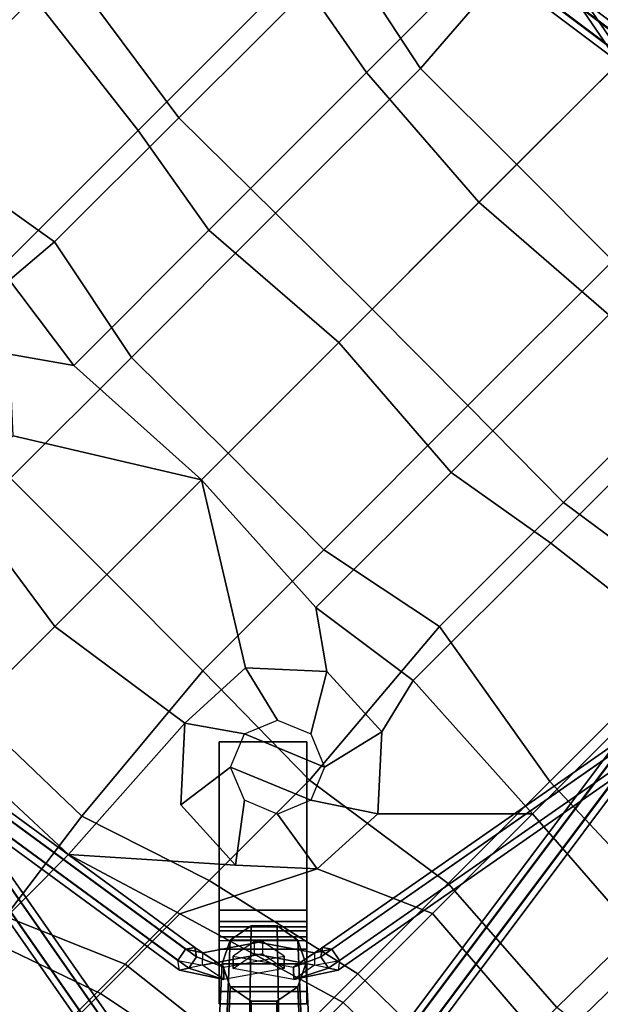
# Model space of a CAD drawing. Units: inches. Extents: x -2 to 437, y -6 to 322.
# Drawn here: x 33 to 38, y 219 to 228 of the extents above; entities that cross this region are included whole.
import ezdxf

# ---------------------------------------------------------------- set-up
doc = ezdxf.new("R2010")
doc.units = ezdxf.units.IN
doc.header["$LTSCALE"] = 0.4
doc.header["$MEASUREMENT"] = 0
for name, color, linetype in [('SEAT', 5, 'Continuous'), ('SEAT-BASE', 5, 'Continuous'), ('SEAT-DOWEL', 5, 'Continuous')]:
    doc.layers.add(name, color=color, linetype=linetype)

# ---------------------------------------------------------------- blocks, each defined once
blk = doc.blocks.new('LDSW_0T')
at = {"layer": 'SEAT'}
blk.add_point((0, 0), dxfattribs=at)
for points in [[(1.0648, 5.9201, 16.6051), (1.1473, 4.2751, 16.3052), (-0.9076, 4.2734, 16.1375), (-1.0212, 5.9125, 16.5889)], [(-0.5866, 4.1772, 16.464), (1.5454, 4.1775, 16.6824), (1.5189, 5.6916, 16.8935), (-0.6369, 5.6908, 16.8101)], [(-0.9076, 4.2734, 16.1375), (1.1473, 4.2751, 16.3052), (0.9498, 2.6511, 16.1256), (-0.817, 2.6495, 15.8876)], [(1.1473, 4.2751, 16.3052), (2.9538, 4.2757, 16.5034), (2.9876, 2.6519, 16.3602), (0.9498, 2.6511, 16.1256)], [(-2.1219, 2.6241, 16.1599), (-0.3021, 2.4724, 16.3164), (-0.5866, 4.1772, 16.464), (-1.8961, 4.1771, 16.4206)], [(1.2921, 2.471, 16.5418), (1.5454, 4.1775, 16.6824), (-0.5866, 4.1772, 16.464), (-0.3021, 2.4724, 16.3164)], [(3.42, 2.4706, 16.7863), (3.4099, 4.1784, 16.8924), (1.5454, 4.1775, 16.6824), (1.2921, 2.471, 16.5418)], [(-1.349, 2.7791, 15.8512), (-0.817, 2.6495, 15.8876), (-0.9732, 1.5553, 15.7961), (-1.3132, 2.0392, 15.7758)], [(-0.5506, 1.2366, 16.2028), (-0.3021, 2.4724, 16.3164), (-2.1219, 2.6241, 16.1599), (-2.1049, 1.2374, 16.051)], [(0.9498, 2.6511, 16.1256), (0.7647, 1.5567, 16.0429), (-0.9732, 1.5553, 15.7961), (-0.817, 2.6495, 15.8876)], [(0.9498, 2.6511, 16.1256), (2.9876, 2.6519, 16.3602), (2.7898, 1.5563, 16.2902), (0.7647, 1.5567, 16.0429)], [(5.0175, 2.6512, 16.6198), (4.8034, 1.5554, 16.5474), (2.7898, 1.5563, 16.2902), (2.9876, 2.6519, 16.3602)], [(-0.5506, 1.2366, 16.2028), (1.3015, 1.236, 16.4647), (1.2921, 2.471, 16.5418), (-0.3021, 2.4724, 16.3164)], [(3.1623, 1.236, 16.6971), (3.42, 2.4706, 16.7863), (1.2921, 2.471, 16.5418), (1.3015, 1.236, 16.4647)], [(3.1623, 1.236, 16.6971), (5.2821, 1.3905, 16.9559), (5.5473, 2.4705, 17.0257), (3.42, 2.4706, 16.7863)], [(-0.8864, 0, 15.7884), (-1.8139, 1.4914, 15.7139), (-1.3132, 2.0392, 15.7758), (-0.9732, 1.5553, 15.7961)], [(-2.5577, 1.4567, 15.7015), (-2.7723, 0, 15.6446), (-4.2034, 0, 15.7559), (-4.1482, 1.5551, 15.8895)], [(0.7647, 1.5567, 16.0429), (0.8779, 0, 16.0233), (-0.8864, 0, 15.7884), (-0.9732, 1.5553, 15.7961)], [(0.7647, 1.5567, 16.0429), (2.7898, 1.5563, 16.2902), (2.6789, 0, 16.2617), (0.8779, 0, 16.0233)], [(4.8034, 1.5554, 16.5474), (4.7214, 0, 16.53), (2.6789, 0, 16.2617), (2.7898, 1.5563, 16.2902)], [(4.8034, 1.5554, 16.5474), (7.0796, 1.5609, 16.8604), (7.0427, 0, 16.8384), (4.7214, 0, 16.53)], [(-2.5577, 1.4567, 15.7015), (-1.8139, 1.4914, 15.7139), (-0.8864, 0, 15.7884), (-2.7723, 0, 15.6446)], [(-3.8491, 0, 16.0944), (-2.1029, 0, 16.025), (-2.1049, 1.2374, 16.051), (-3.8168, 1.3924, 16.1566)], [(3.165, 0, 16.6753), (5.2835, 0, 16.939), (5.2821, 1.3905, 16.9559), (3.1623, 1.236, 16.6971)], [(-0.5456, 0, 16.1667), (-0.5506, 1.2366, 16.2028), (-2.1049, 1.2374, 16.051), (-2.1029, 0, 16.025)], [(-0.5456, 0, 16.1667), (1.3069, 0, 16.4238), (1.3015, 1.236, 16.4647), (-0.5506, 1.2366, 16.2028)], [(3.165, 0, 16.6753), (3.1623, 1.236, 16.6971), (1.3015, 1.236, 16.4647), (1.3069, 0, 16.4238)], [(-4.1482, -1.5551, 15.8895), (-4.2034, 0, 15.7559), (-5.292, 0, 16.1838), (-5.2206, -1.5562, 16.2787)], [(-3.8168, -1.3924, 16.1566), (-4.9507, -1.547, 16.5535), (-5.034, 0, 16.4667), (-3.8491, 0, 16.0944)], [(-2.7723, 0, 15.6446), (-4.2034, 0, 15.7559), (-4.1482, -1.5551, 15.8895), (-2.5577, -1.4567, 15.7015)], [(-2.1029, 0, 16.025), (-2.1049, -1.2374, 16.051), (-3.8168, -1.3924, 16.1566), (-3.8491, 0, 16.0944)], [(-1.8139, -1.4914, 15.7139), (-0.8864, 0, 15.7884), (-2.7723, 0, 15.6446), (-2.5577, -1.4567, 15.7015)], [(-0.5506, -1.2366, 16.2028), (-2.1049, -1.2374, 16.051), (-2.1029, 0, 16.025), (-0.5456, 0, 16.1667)], [(-1.8139, -1.4914, 15.7139), (-1.3132, -2.0392, 15.7758), (-0.9732, -1.5553, 15.7961), (-0.8864, 0, 15.7884)], [(0.8779, 0, 16.0233), (-0.8864, 0, 15.7884), (-0.9732, -1.5553, 15.7961), (0.7647, -1.5567, 16.0429)], [(1.3069, 0, 16.4238), (1.3015, -1.236, 16.4647), (-0.5506, -1.2366, 16.2028), (-0.5456, 0, 16.1667)], [(2.7898, -1.5563, 16.2902), (2.6789, 0, 16.2617), (0.8779, 0, 16.0233), (0.7647, -1.5567, 16.0429)], [(3.1623, -1.236, 16.6971), (1.3015, -1.236, 16.4647), (1.3069, 0, 16.4238), (3.165, 0, 16.6753)], [(4.7214, 0, 16.53), (2.6789, 0, 16.2617), (2.7898, -1.5563, 16.2902), (4.8034, -1.5554, 16.5474)], [(5.2835, 0, 16.939), (5.2821, -1.3905, 16.9559), (3.1623, -1.236, 16.6971), (3.165, 0, 16.6753)], [(-2.1219, -2.6241, 16.1599), (-3.4111, -2.6242, 16.2441), (-3.8168, -1.3924, 16.1566), (-2.1049, -1.2374, 16.051)], [(-0.3021, -2.4724, 16.3164), (-2.1219, -2.6241, 16.1599), (-2.1049, -1.2374, 16.051), (-0.5506, -1.2366, 16.2028)], [(1.3015, -1.236, 16.4647), (1.2921, -2.471, 16.5418), (-0.3021, -2.4724, 16.3164), (-0.5506, -1.2366, 16.2028)], [(3.42, -2.4706, 16.7863), (1.2921, -2.471, 16.5418), (1.3015, -1.236, 16.4647), (3.1623, -1.236, 16.6971)], [(-4.4883, -2.6233, 16.5361), (-4.9507, -1.547, 16.5535), (-3.8168, -1.3924, 16.1566), (-3.4111, -2.6242, 16.2441)], [(-2.5577, -1.4567, 15.7015), (-4.1482, -1.5551, 15.8895), (-3.1446, -2.6955, 15.8214), (-3.1088, -1.9555, 15.7461)], [(-3.1088, -1.9555, 15.7461), (-2.5457, -2.0332, 15.4309), (-2.244, -1.9082, 15.4234), (-2.5577, -1.4567, 15.7015)], [(-2.5577, -1.4567, 15.7015), (-2.244, -1.9082, 15.4234), (-1.9423, -2.0332, 15.4159), (-1.8139, -1.4914, 15.7139)], [(-1.8139, -1.4914, 15.7139), (-1.9423, -2.0332, 15.4159), (-1.8173, -2.335, 15.4128), (-1.3132, -2.0392, 15.7758)], [(-6.3946, -2.62, 18.2394), (-6.5788, -1.5468, 18.1924), (-5.9256, -1.5468, 17.2695), (-5.7602, -2.6214, 17.3683)], [(-6.1512, -1.5574, 16.9393), (-6.0333, -2.6535, 17.1), (-4.8362, -2.6518, 16.3193), (-5.2206, -1.5562, 16.2787)], [(-5.9256, -1.5468, 17.2695), (-4.9507, -1.547, 16.5535), (-4.4883, -2.6233, 16.5361), (-5.7602, -2.6214, 17.3683)], [(-4.8362, -2.6518, 16.3193), (-3.8157, -2.6506, 15.9965), (-4.1482, -1.5551, 15.8895), (-5.2206, -1.5562, 16.2787)], [(-3.1446, -2.6955, 15.8214), (-4.1482, -1.5551, 15.8895), (-3.8157, -2.6506, 15.9965), (-2.6439, -3.2432, 15.8834)], [(-0.817, -2.6495, 15.8876), (-0.9732, -1.5553, 15.7961), (-1.3132, -2.0392, 15.7758), (-1.349, -2.7791, 15.8512)], [(0.7647, -1.5567, 16.0429), (-0.9732, -1.5553, 15.7961), (-0.817, -2.6495, 15.8876), (0.9498, -2.6511, 16.1256)], [(2.9876, -2.6519, 16.3602), (2.7898, -1.5563, 16.2902), (0.7647, -1.5567, 16.0429), (0.9498, -2.6511, 16.1256)], [(-3.1446, -2.6955, 15.8214), (-2.6706, -2.335, 15.4341), (-2.5457, -2.0332, 15.4309), (-3.1088, -1.9555, 15.7461)], [(-2.5457, -2.0332, 15.4309), (-2.244, -1.9082, 15.4234), (-1.9423, -2.6368, 15.4159), (-2.244, -2.7618, 15.4234)], [(-1.9423, -2.0332, 15.4159), (-1.8173, -2.335, 15.4128), (-1.9423, -2.6368, 15.4159), (-2.244, -1.9082, 15.4234)], [(-2.5457, -2.0332, 15.4309), (-2.244, -2.7618, 15.4234), (-2.5457, -2.6368, 15.4309), (-2.6706, -2.335, 15.4341)], [(-1.3132, -2.0392, 15.7758), (-1.8173, -2.335, 15.4128), (-1.9423, -2.6368, 15.4159), (-1.349, -2.7791, 15.8512)], [(-2.6439, -3.2432, 15.8834), (-2.5457, -2.6368, 15.4309), (-2.6706, -2.335, 15.4341), (-3.1446, -2.6955, 15.8214)], [(-0.3021, -2.4724, 16.3164), (-0.5866, -4.1772, 16.464), (-1.8961, -4.1771, 16.4206), (-2.1219, -2.6241, 16.1599)], [(1.5454, -4.1775, 16.6824), (-0.5866, -4.1772, 16.464), (-0.3021, -2.4724, 16.3164), (1.2921, -2.471, 16.5418)], [(3.4099, -4.1784, 16.8924), (1.5454, -4.1775, 16.6824), (1.2921, -2.471, 16.5418), (3.42, -2.4706, 16.7863)], [(-4.5126, -4.2705, 16.6112), (-4.8362, -2.6518, 16.3193), (-6.0333, -2.6535, 17.1), (-5.5498, -4.2712, 17.3216)], [(-4.3102, -4.1786, 16.8588), (-5.4196, -4.1789, 17.5844), (-5.7602, -2.6214, 17.3683), (-4.4883, -2.6233, 16.5361)], [(-3.8157, -2.6506, 15.9965), (-4.8362, -2.6518, 16.3193), (-4.5126, -4.2705, 16.6112), (-3.336, -4.2699, 16.2347)], [(-3.4111, -2.6242, 16.2441), (-3.0566, -4.1777, 16.5121), (-4.3102, -4.1786, 16.8588), (-4.4883, -2.6233, 16.5361)], [(-2.1904, -4.2704, 16.1273), (-2.6439, -3.2432, 15.8834), (-3.8157, -2.6506, 15.9965), (-3.336, -4.2699, 16.2347)], [(-1.8961, -4.1771, 16.4206), (-3.0566, -4.1777, 16.5121), (-3.4111, -2.6242, 16.2441), (-2.1219, -2.6241, 16.1599)], [(-1.9001, -3.2779, 15.8957), (-2.244, -2.7618, 15.4234), (-2.5457, -2.6368, 15.4309), (-2.6439, -3.2432, 15.8834)], [(-1.349, -2.7791, 15.8512), (-1.9423, -2.6368, 15.4159), (-2.244, -2.7618, 15.4234), (-1.9001, -3.2779, 15.8957)], [(-0.817, -2.6495, 15.8876), (-1.349, -2.7791, 15.8512), (-1.9001, -3.2779, 15.8957), (-0.9076, -4.2734, 16.1375)], [(1.1473, -4.2751, 16.3052), (0.9498, -2.6511, 16.1256), (-0.817, -2.6495, 15.8876), (-0.9076, -4.2734, 16.1375)], [(2.9538, -4.2757, 16.5034), (2.9876, -2.6519, 16.3602), (0.9498, -2.6511, 16.1256), (1.1473, -4.2751, 16.3052)], [(-1.9001, -3.2779, 15.8957), (-2.6439, -3.2432, 15.8834), (-2.1904, -4.2704, 16.1273), (-0.9076, -4.2734, 16.1375)], [(-3.0356, -5.6644, 17.0272), (-4.0608, -5.6617, 17.3291), (-4.3102, -4.1786, 16.8588), (-3.0566, -4.1777, 16.5121)], [(-1.8961, -4.1771, 16.4206), (-1.9949, -5.6733, 16.8889), (-3.0356, -5.6644, 17.0272), (-3.0566, -4.1777, 16.5121)], [(-0.6369, -5.6908, 16.8101), (-1.9949, -5.6733, 16.8889), (-1.8961, -4.1771, 16.4206), (-0.5866, -4.1772, 16.464)], [(1.5454, -4.1775, 16.6824), (1.5189, -5.6916, 16.8935), (-0.6369, -5.6908, 16.8101), (-0.5866, -4.1772, 16.464)], [(-3.2986, -5.8888, 16.8028), (-3.336, -4.2699, 16.2347), (-4.5126, -4.2705, 16.6112), (-4.2321, -5.8856, 17.1376)], [(-2.1904, -4.2704, 16.1273), (-3.336, -4.2699, 16.2347), (-3.2986, -5.8888, 16.8028), (-2.3113, -5.894, 16.6944)], [(-1.0212, -5.9125, 16.5889), (-0.9076, -4.2734, 16.1375), (-2.1904, -4.2704, 16.1273), (-2.3113, -5.894, 16.6944)], [(1.1473, -4.2751, 16.3052), (-0.9076, -4.2734, 16.1375), (-1.0212, -5.9125, 16.5889), (1.0648, -5.9201, 16.6051)], [(-0.7032, -6.8562, 17.2636), (-1.8464, -6.8269, 17.393), (-1.9949, -5.6733, 16.8889), (-0.6369, -5.6908, 16.8101)], [(-1.0915, -6.8362, 16.9931), (-1.0212, -5.9125, 16.5889), (-2.3113, -5.894, 16.6944), (-2.1468, -6.811, 17.1211)]]:
    blk.add_3dface(points, dxfattribs=at)
at = {"layer": 'SEAT-BASE'}
for points in [[(4.5899, 5.3314, 8.145), (-3.1363, 4.0538, 13.3315), (-3.0882, 4.1264, 13.4212), (4.6379, 5.404, 8.2347)], [(4.6379, 5.404, 8.2347), (-3.0882, 4.1264, 13.4212), (-3.0171, 4.0761, 13.5108), (4.7091, 5.3537, 8.3244)], [(-4.4902, 5.1876, 8.306), (3.2249, 4.0866, 13.3819), (3.2479, 4.2094, 13.3817), (-4.4672, 5.3105, 8.3058)], [(-4.4672, 5.3105, 8.3058), (3.2479, 4.2094, 13.3817), (3.3192, 4.2595, 13.2921), (-4.3959, 5.3606, 8.2161)], [(-4.3959, 5.3606, 8.2161), (3.3192, 4.2595, 13.2921), (3.3674, 4.1867, 13.2027), (-4.3477, 5.2878, 8.1267)], [(-4.3477, 5.2878, 8.1267), (3.3674, 4.1867, 13.2027), (3.3444, 4.0639, 13.2029), (-4.3707, 5.1649, 8.1269)], [(4.6129, 5.2085, 8.145), (-3.1133, 3.931, 13.3315), (-3.1363, 4.0538, 13.3315), (4.5899, 5.3314, 8.145)], [(4.7091, 5.3537, 8.3244), (-3.0171, 4.0761, 13.5108), (-2.9941, 3.9533, 13.5108), (4.7321, 5.2309, 8.3244)], [(4.684, 5.1582, 8.2347), (-3.0422, 3.8808, 13.4212), (-3.1133, 3.931, 13.3315), (4.6129, 5.2085, 8.145)], [(4.7321, 5.2309, 8.3244), (-2.9941, 3.9533, 13.5108), (-3.0422, 3.8808, 13.4212), (4.684, 5.1582, 8.2347)], [(-4.442, 5.1148, 8.2165), (3.2732, 4.0139, 13.2925), (3.2249, 4.0866, 13.3819), (-4.4902, 5.1876, 8.306)], [(-4.3707, 5.1649, 8.1269), (3.3444, 4.0639, 13.2029), (3.2732, 4.0139, 13.2925), (-4.442, 5.1148, 8.2165)], [(5.3193, 4.5233, 8.2347), (3.8941, -3.1067, 13.4213), (3.9668, -3.0588, 13.511), (5.392, 4.5711, 8.3244)], [(5.392, 4.5711, 8.3244), (3.9668, -3.0588, 13.511), (4.0896, -3.0821, 13.511), (5.5147, 4.5479, 8.3244)], [(-5.3228, 4.4334, 8.2162), (-4.1793, -3.0084, 13.2572), (-4.1294, -2.9372, 13.3469), (-5.2728, 4.5046, 8.3059)], [(-5.2728, 4.5046, 8.3059), (-4.1294, -2.9372, 13.3469), (-4.0066, -2.914, 13.3471), (-5.1501, 4.5278, 8.3061)], [(-5.1501, 4.5278, 8.3061), (-4.0066, -2.914, 13.3471), (-3.9337, -2.962, 13.2576), (-5.0772, 4.4798, 8.2166)], [(-5.0772, 4.4798, 8.2166), (-3.9337, -2.962, 13.2576), (-3.9837, -3.0332, 13.1679), (-5.1272, 4.4086, 8.1269)], [(5.3695, 4.4522, 8.1449), (3.9443, -3.1777, 13.3315), (3.8941, -3.1067, 13.4213), (5.3193, 4.5233, 8.2347)], [(5.5649, 4.4768, 8.2347), (4.1397, -3.1531, 13.4213), (4.0671, -3.201, 13.3315), (5.4922, 4.429, 8.1449)], [(5.5147, 4.5479, 8.3244), (4.0896, -3.0821, 13.511), (4.1397, -3.1531, 13.4213), (5.5649, 4.4768, 8.2347)], [(-5.25, 4.3854, 8.1267), (-4.1065, -3.0564, 13.1677), (-4.1793, -3.0084, 13.2572), (-5.3228, 4.4334, 8.2162)], [(-5.1272, 4.4086, 8.1269), (-3.9837, -3.0332, 13.1679), (-4.1065, -3.0564, 13.1677), (-5.25, 4.3854, 8.1267)], [(5.4922, 4.429, 8.1449), (4.0671, -3.201, 13.3315), (3.9443, -3.1777, 13.3315), (5.3695, 4.4522, 8.1449)], [(-5.4491, -4.3394, 8.2161), (-4.1112, 3.1733, 13.2921), (-4.0384, 3.2215, 13.2027), (-5.3763, -4.2912, 8.1267)], [(-5.3763, -4.2912, 8.1267), (-4.0384, 3.2215, 13.2027), (-3.9156, 3.1985, 13.2029), (-5.2534, -4.3142, 8.1269)], [(5.1194, -4.5062, 8.2347), (4.0267, 3.1905, 13.4212), (4.0769, 3.2616, 13.3315), (5.1697, -4.4351, 8.145)], [(5.1697, -4.4351, 8.145), (4.0769, 3.2616, 13.3315), (4.1997, 3.2846, 13.3315), (5.2926, -4.412, 8.145)], [(5.2926, -4.412, 8.145), (4.1997, 3.2846, 13.3315), (4.2723, 3.2365, 13.4212), (5.3652, -4.4601, 8.2347)], [(5.3652, -4.4601, 8.2347), (4.2723, 3.2365, 13.4212), (4.2221, 3.1654, 13.5108), (5.3149, -4.5313, 8.3244)], [(-5.399, -4.4107, 8.3058), (-4.0611, 3.102, 13.3817), (-4.1112, 3.1733, 13.2921), (-5.4491, -4.3394, 8.2161)], [(-5.2534, -4.3142, 8.1269), (-3.9156, 3.1985, 13.2029), (-3.8655, 3.1272, 13.2925), (-5.2033, -4.3855, 8.2165)], [(5.1921, -4.5543, 8.3244), (4.0993, 3.1424, 13.5108), (4.0267, 3.1905, 13.4212), (5.1194, -4.5062, 8.2347)], [(5.3149, -4.5313, 8.3244), (4.2221, 3.1654, 13.5108), (4.0993, 3.1424, 13.5108), (5.1921, -4.5543, 8.3244)], [(-5.2761, -4.4338, 8.306), (-3.9383, 3.079, 13.3819), (-4.0611, 3.102, 13.3817), (-5.399, -4.4107, 8.3058)], [(-5.2033, -4.3855, 8.2165), (-3.8655, 3.1272, 13.2925), (-3.9383, 3.079, 13.3819), (-5.2761, -4.4338, 8.306)], [(-3.5382, -2.8797, 15.275), (-3.5382, -2.8797, 15.395), (-2.4563, -1.7978, 15.395), (-2.4563, -1.7978, 15.275)], [(-1.8941, -2.3599, 15.275), (-2.976, -3.4418, 15.275), (-3.5382, -2.8797, 15.275), (-2.4563, -1.7978, 15.275)], [(-2.4563, -1.7978, 15.395), (-3.5382, -2.8797, 15.395), (-2.976, -3.4418, 15.395), (-1.8941, -2.3599, 15.395)], [(-1.8941, -2.3599, 15.395), (-1.8941, -2.3599, 15.275), (-2.4563, -1.7978, 15.275), (-2.4563, -1.7978, 15.395)], [(-2.976, -3.4418, 15.395), (-2.976, -3.4418, 15.275), (-1.8941, -2.3599, 15.275), (-1.8941, -2.3599, 15.395)], [(-4.1793, -3.0084, 13.2572), (-4.1294, -2.9372, 13.3469), (-3.9978, -3.1265, 13.58)], [(-3.9978, -3.1265, 13.58), (-3.9184, -3.0476, 13.5366), (-4.0066, -2.914, 13.3471), (-4.1294, -2.9372, 13.3469)], [(-3.9184, -3.0476, 13.5366), (-3.9337, -2.962, 13.2576), (-4.0066, -2.914, 13.3471), (-3.9184, -3.0476, 13.5366)], [(-3.611, -2.9525, 15.2532), (-3.6715, -3.013, 15.1917), (-3.7342, -3.0757, 15.2725), (-3.6453, -2.9868, 15.363)], [(-3.1093, -3.5751, 15.1917), (-3.6715, -3.013, 15.1917), (-3.611, -2.9525, 15.2532), (-3.0489, -3.5147, 15.2532)], [(-3.5382, -2.8797, 15.275), (-3.611, -2.9525, 15.2532), (-3.6453, -2.9868, 15.363), (-3.5382, -2.8797, 15.395)], [(-2.976, -3.4418, 15.395), (-3.5382, -2.8797, 15.395), (-3.6453, -2.9868, 15.363), (-3.0832, -3.549, 15.363)], [(-3.0489, -3.5147, 15.2532), (-3.611, -2.9525, 15.2532), (-3.5382, -2.8797, 15.275), (-2.976, -3.4418, 15.275)], [(-3.9558, -3.3546, 13.2383), (-3.9978, -3.1265, 13.58), (-4.1793, -3.0084, 13.2572), (-3.9558, -3.3546, 13.2383)], [(-3.9558, -3.3546, 13.2383), (-4.1793, -3.0084, 13.2572), (-4.1065, -3.0564, 13.1677), (-3.9558, -3.3546, 13.2383)], [(-3.8765, -3.2756, 13.195), (-3.9558, -3.3546, 13.2383), (-4.1065, -3.0564, 13.1677), (-3.9837, -3.0332, 13.1679)], [(-3.8765, -3.2756, 13.195), (-3.9837, -3.0332, 13.1679), (-3.9337, -2.962, 13.2576), (-3.8765, -3.2756, 13.195)], [(-3.9337, -2.962, 13.2576), (-3.8765, -3.2756, 13.195), (-3.9184, -3.0476, 13.5366), (-3.9337, -2.962, 13.2576)], [(-3.6715, -3.013, 15.1917), (-3.7092, -3.0507, 15.1009), (-3.7896, -3.1311, 15.1389), (-3.7342, -3.0757, 15.2725)], [(-3.0832, -3.549, 15.363), (-3.6453, -2.9868, 15.363), (-3.7342, -3.0757, 15.2725), (-3.172, -3.6378, 15.2725)], [(-3.147, -3.6128, 15.1009), (-3.7092, -3.0507, 15.1009), (-3.6715, -3.013, 15.1917), (-3.1093, -3.5751, 15.1917)], [(-3.7092, -3.0507, 15.1009), (-4.0597, -3.4013, 13.6186), (-4.1402, -3.4817, 13.6566), (-3.7896, -3.1311, 15.1389)], [(-4.1402, -3.4817, 13.6566), (-3.5781, -4.0439, 13.6566), (-3.2275, -3.6933, 15.1389), (-3.7896, -3.1311, 15.1389)], [(-3.4976, -3.9634, 13.6186), (-4.0597, -3.4013, 13.6186), (-3.7092, -3.0507, 15.1009), (-3.147, -3.6128, 15.1009)], [(-3.4608, -3.3602, 13.8047), (-3.5401, -3.4393, 13.8478), (-3.9978, -3.1265, 13.58), (-3.9184, -3.0476, 13.5366)], [(-3.9978, -3.1265, 13.58), (-3.5401, -3.4393, 13.8478), (-3.4974, -3.6713, 13.5002), (-3.9558, -3.3546, 13.2383)], [(-3.9184, -3.0476, 13.5366), (-3.8765, -3.2756, 13.195), (-3.4181, -3.5922, 13.4572), (-3.4608, -3.3602, 13.8047)], [(-3.172, -3.6378, 15.2725), (-3.7342, -3.0757, 15.2725), (-3.7896, -3.1311, 15.1389), (-3.2275, -3.6933, 15.1389)], [(-3.4181, -3.5922, 13.4572), (-3.4974, -3.6713, 13.5002), (-3.9558, -3.3546, 13.2383), (-3.8765, -3.2756, 13.195)], [(-3.4271, -3.725, 13.358), (-3.5062, -3.8042, 13.4012), (-3.8234, -3.3453, 13.6617), (-3.7442, -3.2661, 13.6186)], [(-3.5921, -3.3873, 14.0097), (-3.5129, -3.3081, 13.9667), (-3.7442, -3.2661, 13.6186), (-3.8234, -3.3453, 13.6617)], [(-3.5129, -3.3081, 13.9667), (-3.7442, -3.2661, 13.6186), (-3.4271, -3.725, 13.358), (-3.1998, -3.7663, 13.7001)], [(-3.1998, -3.7663, 13.7001), (-3.2788, -3.8455, 13.7435), (-3.5921, -3.3873, 14.0097), (-3.5129, -3.3081, 13.9667)], [(-3.5062, -3.8042, 13.4012), (-3.8234, -3.3453, 13.6617), (-3.5921, -3.3873, 14.0097), (-3.2788, -3.8455, 13.7435)], [(-3.4974, -3.6713, 13.5002), (-3.4181, -3.5922, 13.4572), (-3.4608, -3.3602, 13.8047), (-3.5401, -3.4393, 13.8478)], [(-4.1402, -3.4817, 13.6566), (-4.0597, -3.4013, 13.6186), (-3.4976, -3.9634, 13.6186), (-3.5781, -4.0439, 13.6566)], [(-2.976, -3.4418, 15.395), (-3.0832, -3.549, 15.363), (-3.0489, -3.5147, 15.2532), (-2.976, -3.4418, 15.275)], [(-3.172, -3.6378, 15.2725), (-3.2275, -3.6933, 15.1389), (-3.147, -3.6128, 15.1009), (-3.1093, -3.5751, 15.1917)], [(-3.0832, -3.549, 15.363), (-3.172, -3.6378, 15.2725), (-3.1093, -3.5751, 15.1917), (-3.0489, -3.5147, 15.2532)], [(-3.2275, -3.6933, 15.1389), (-3.5781, -4.0439, 13.6566), (-3.4976, -3.9634, 13.6186), (-3.147, -3.6128, 15.1009)], [(-3.1846, -3.8322, 13.3315), (-3.2079, -3.955, 13.3315), (-3.5062, -3.8042, 13.4012), (-3.4271, -3.725, 13.358)], [(-3.1136, -3.7821, 13.4213), (-3.1998, -3.7663, 13.7001), (-3.4271, -3.725, 13.358), (-3.1136, -3.7821, 13.4213)], [(-3.4271, -3.725, 13.358), (-3.1136, -3.7821, 13.4213), (-3.1846, -3.8322, 13.3315), (-3.4271, -3.725, 13.358)], [(-3.5062, -3.8042, 13.4012), (-3.1601, -4.0277, 13.4213), (-3.2788, -3.8455, 13.7435), (-3.5062, -3.8042, 13.4012)], [(-3.5062, -3.8042, 13.4012), (-3.2079, -3.955, 13.3315), (-3.1601, -4.0277, 13.4213), (-3.5062, -3.8042, 13.4012)], [(-3.089, -3.9775, 13.511), (-3.0658, -3.8547, 13.511), (-3.1998, -3.7663, 13.7001), (-3.2788, -3.8455, 13.7435)], [(-3.2788, -3.8455, 13.7435), (-3.2788, -3.8455, 13.7435), (-3.089, -3.9775, 13.511), (-3.1601, -4.0277, 13.4213)], [(4.3902, -5.3144, 8.1449), (-3.2079, -3.955, 13.3315), (-3.1846, -3.8322, 13.3315), (4.4134, -5.1916, 8.1449)], [(-3.1998, -3.7663, 13.7001), (-3.0658, -3.8547, 13.511), (-3.1136, -3.7821, 13.4213), (-3.1998, -3.7663, 13.7001)], [(4.4134, -5.1916, 8.1449), (-3.1846, -3.8322, 13.3315), (-3.1136, -3.7821, 13.4213), (4.4845, -5.1415, 8.2347)], [(4.4845, -5.1415, 8.2347), (-3.1136, -3.7821, 13.4213), (-3.0658, -3.8547, 13.511), (4.5323, -5.2141, 8.3244)], [(-4.6163, -5.0936, 8.3061), (3.026, -3.9996, 13.3471), (3.074, -3.9268, 13.2576), (-4.5684, -5.0208, 8.2166)], [(-4.5684, -5.0208, 8.2166), (3.074, -3.9268, 13.2576), (3.1452, -3.9768, 13.1679), (-4.4971, -5.0707, 8.1269)], [(4.5323, -5.2141, 8.3244), (-3.0658, -3.8547, 13.511), (-3.089, -3.9775, 13.511), (4.5091, -5.3369, 8.3244)], [(-4.5931, -5.2163, 8.3059), (3.0493, -4.1224, 13.3469), (3.026, -3.9996, 13.3471), (-4.6163, -5.0936, 8.3061)], [(-4.4971, -5.0707, 8.1269), (3.1452, -3.9768, 13.1679), (3.1685, -4.0996, 13.1677), (-4.4739, -5.1935, 8.1267)], [(4.438, -5.3871, 8.2347), (-3.1601, -4.0277, 13.4213), (-3.2079, -3.955, 13.3315), (4.3902, -5.3144, 8.1449)], [(4.5091, -5.3369, 8.3244), (-3.089, -3.9775, 13.511), (-3.1601, -4.0277, 13.4213), (4.438, -5.3871, 8.2347)], [(-4.4739, -5.1935, 8.1267), (3.1685, -4.0996, 13.1677), (3.1205, -4.1724, 13.2572), (-4.5219, -5.2663, 8.2162)], [(-4.5219, -5.2663, 8.2162), (3.1205, -4.1724, 13.2572), (3.0493, -4.1224, 13.3469), (-4.5931, -5.2163, 8.3059)]]:
    blk.add_3dface(points, dxfattribs=at)
at = {"layer": 'SEAT-DOWEL'}
for points in [[(-3.6613, -3.1443, 14.4876), (-5.3514, -4.6972, 8.3774), (-5.6177, -4.8284, 8.4633), (-3.8636, -3.244, 14.5657)], [(-3.4336, -3.1853, 14.4472), (-5.0518, -4.7511, 8.3243), (-5.3514, -4.6972, 8.3774), (-3.6613, -3.1443, 14.4876)], [(-3.2675, -3.3514, 14.4472), (-4.8333, -4.9696, 8.3243), (-5.0518, -4.7511, 8.3243), (-3.4336, -3.1853, 14.4472)], [(-3.8636, -3.244, 14.5657), (-3.3262, -3.7814, 14.5657), (-3.2265, -3.5791, 14.4876), (-3.6613, -3.1443, 14.4876)], [(-3.4336, -3.1853, 14.4472), (-3.6613, -3.1443, 14.4876), (-3.2265, -3.5791, 14.4876), (-3.2675, -3.3514, 14.4472)], [(-3.8636, -3.244, 14.5657), (-5.6177, -4.8284, 8.4633), (-5.7489, -5.0946, 8.5493), (-3.9603, -3.4433, 14.6419)], [(-3.8636, -3.244, 14.5657), (-3.9603, -3.4433, 14.6419), (-3.5255, -3.8781, 14.6419), (-3.3262, -3.7814, 14.5657)], [(-3.2265, -3.5791, 14.4876), (-4.7794, -5.2692, 8.3774), (-4.8333, -4.9696, 8.3243), (-3.2675, -3.3514, 14.4472)], [(-3.9603, -3.4433, 14.6419), (-5.7489, -5.0946, 8.5493), (-5.6949, -5.3942, 8.6024), (-3.9182, -3.67, 14.6881)], [(-3.9182, -3.67, 14.6881), (-3.7522, -3.836, 14.6881), (-3.5255, -3.8781, 14.6419), (-3.9603, -3.4433, 14.6419)], [(-3.3262, -3.7814, 14.5657), (-4.9106, -5.5355, 8.4633), (-4.7794, -5.2692, 8.3774), (-3.2265, -3.5791, 14.4876)], [(-3.9182, -3.67, 14.6881), (-5.6949, -5.3942, 8.6024), (-5.4764, -5.6127, 8.6024), (-3.7522, -3.836, 14.6881)], [(-3.7522, -3.836, 14.6881), (-5.4764, -5.6127, 8.6024), (-5.1768, -5.6667, 8.5493), (-3.5255, -3.8781, 14.6419)], [(-3.5255, -3.8781, 14.6419), (-5.1768, -5.6667, 8.5493), (-4.9106, -5.5355, 8.4633), (-3.3262, -3.7814, 14.5657)]]:
    blk.add_3dface(points, dxfattribs=at)

msp = doc.modelspace()

# ---------------------------------------------------------------- block references
at = {"rotation": 44.99999999999984}
msp.add_blockref('LDSW_0T', (35.3169, 224.5062), dxfattribs=at)

doc.saveas('drawing.dxf')
